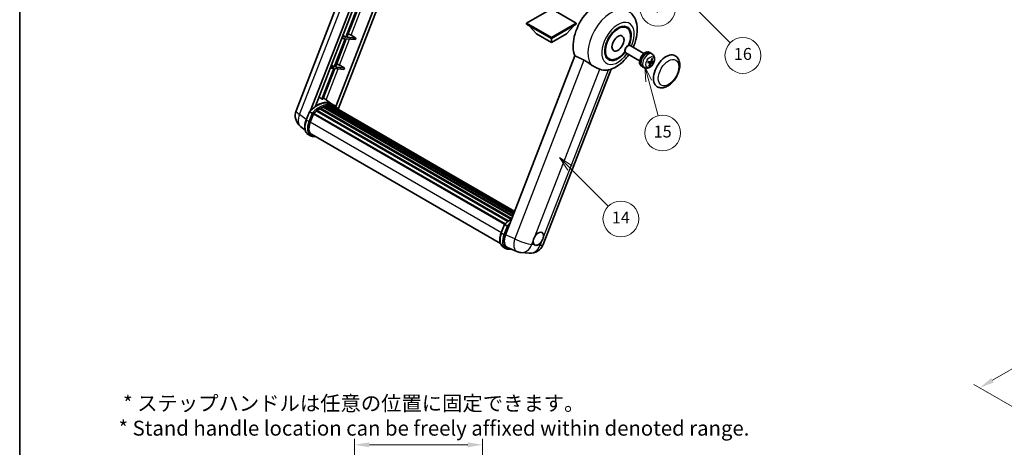
# Model space of a CAD drawing. Units: millimetres. Extents: x 0 to 12778, y 0 to 1827.
# Drawn here: x 0 to 991, y 575 to 1006 of the extents above; entities that cross this region are included whole.
import ezdxf

# ---------------------------------------------------------------- set-up
doc = ezdxf.new("R2010")
doc.units = ezdxf.units.MM
doc.header["$LTSCALE"] = 6
doc.layers.get('Defpoints').update_dxf_attribs({"lineweight": 25})
for name, color, linetype, lineweight in [('Border (ISO)', 7, 'Continuous', 35), ('Dimension (ISO)', 7, 'Continuous', 18), ('Symbol (TK)', 100, 'Continuous', 18), ('Visible (ISO)', 7, 'Continuous', 35), ('Visible Narrow (ISO)', 7, 'Continuous', 25)]:
    doc.layers.add(name, color=color, linetype=linetype, lineweight=lineweight)
doc.styles.add('Note Text (TK)', font='txt')
doc.styles.add('Note Text (TK2)', font='txt')
doc.dimstyles.new('Default - Method 1b (TK)', dxfattribs={"dimscale": 6, "dimtxt": 2.5, "dimasz": 2.5, "dimexe": 1, "dimexo": 1.5, "dimgap": 1, "dimtad": 1, "dimtoh": 1, "dimrnd": 1e-08, "dimdsep": 46, "dimtxsty": 'Note Text (TK)', "dimcen": 0.09, "dimdle": 5, "dimclrd": 100, "dimclre": 100, "dimclrt": 7, "dimadec": 1, "dimazin": 1, "dimtfac": 1, "dimtmove": 0, "dimatfit": 3, "dimfxl": 1, "dimtolj": 1, "dimlwd": -1, "dimlwe": -1, "dimarcsym": 0})

# ---------------------------------------------------------------- blocks, each defined once
blk = doc.blocks.new('図面枠 tk図枠')
at = {"layer": 'Border (ISO)'}
blk.add_line((14.5, 289), (14.5, 8), dxfattribs=at)
blk = doc.blocks.new('*D9')
at = {"layer": 'Defpoints', "color": 0}
for p in [(465.95, 577.98), (336.95, 453.98), (465.95, 453.98)]:
    blk.add_point(p, dxfattribs=at)
at = {"layer": 'Dimension (ISO)', "color": 100}
for p, q in [((336.95, 462.98), (336.95, 583.98)), ((351.95, 577.98), (450.95, 577.98)), ((465.95, 462.98), (465.95, 583.98))]:
    blk.add_line(p, q, dxfattribs=at)
for points in [[(351.95, 580.48), (351.95, 575.48), (336.95, 577.98)], [(450.95, 580.48), (450.95, 575.48), (465.95, 577.98)]]:
    blk.add_solid(points, dxfattribs=at)
at = {"layer": 'Dimension (ISO)', "color": 7, "insert": (99.53, 607.21), "char_height": 15, "attachment_point": 4, "style": 'Note Text (TK)'}
blk.add_mtext('\\A1; \\fＭＳ Ｐゴシック|b0|i0;\\H15.0000;* ステップハンドルは任意の位置に固定できます。\\P\\fＭＳ Ｐゴシック|b0|i0;\\H15.0000;* Stand handle location can be freely affixed within denoted range.', dxfattribs=at)
blk = doc.blocks.new('バルーン2')
at = {"layer": 'Symbol (TK)', "color": 100}
for p, q in [((106.82, 150.73), (105.06, 152.5)), ((107.18, 151.08), (105.06, 152.5)), ((105.06, 152.5), (106.47, 150.37)), ((106.82, 150.73), (113.24, 144.31))]:
    blk.add_line(p, q, dxfattribs=at)
at = {"layer": 'Symbol (TK)'}
blk.add_circle((115.35, 142.2), 3, dxfattribs=at)
at = {"layer": 'Symbol (TK)', "color": 7, "insert": (115.35, 142.18), "char_height": 2, "attachment_point": 5, "style": 'Note Text (TK2)'}
blk.add_mtext('14', dxfattribs=at)
blk = doc.blocks.new('バルーン7')
at = {"layer": 'Symbol (TK)', "color": 100}
for p, q in [((117.04, 188.38), (115.27, 190.15)), ((117.4, 188.73), (115.27, 190.15)), ((115.27, 190.15), (116.69, 188.02)), ((117.04, 188.38), (133.71, 171.72))]:
    blk.add_line(p, q, dxfattribs=at)
at = {"layer": 'Symbol (TK)'}
blk.add_circle((135.82, 169.6), 3, dxfattribs=at)
at = {"layer": 'Symbol (TK)', "color": 7, "insert": (135.82, 169.6), "char_height": 2, "attachment_point": 5, "style": 'Note Text (TK2)'}
blk.add_mtext('16', dxfattribs=at)
blk = doc.blocks.new('バルーン15')
at = {"layer": 'Symbol (TK)', "color": 100}
for p, q in [((114.78, 184.3), (113.01, 186.07)), ((115.13, 184.65), (113.01, 186.07)), ((113.01, 186.07), (114.42, 183.95)), ((114.78, 184.3), (119.43, 179.64))]:
    blk.add_line(p, q, dxfattribs=at)
at = {"layer": 'Symbol (TK)'}
blk.add_circle((121.55, 177.53), 3, dxfattribs=at)
at = {"layer": 'Symbol (TK)', "color": 7, "insert": (121.55, 177.51), "char_height": 2, "attachment_point": 5, "style": 'Note Text (TK2)'}
blk.add_mtext('7', dxfattribs=at)
blk = doc.blocks.new('バルーン16')
at = {"layer": 'Symbol (TK)', "color": 100}
for p, q in [((120.02, 165.34), (119.37, 167.76)), ((120.5, 165.47), (119.37, 167.76)), ((119.37, 167.76), (119.54, 165.21)), ((120.02, 165.34), (121.59, 159.48))]:
    blk.add_line(p, q, dxfattribs=at)
at = {"layer": 'Symbol (TK)'}
blk.add_circle((122.36, 156.6), 3, dxfattribs=at)
at = {"layer": 'Symbol (TK)', "color": 7, "insert": (122.36, 156.59), "char_height": 2, "attachment_point": 5, "style": 'Note Text (TK2)'}
blk.add_mtext('15', dxfattribs=at)
blk = doc.blocks.new('*D28')
at = {"layer": 'Defpoints', "color": 0}
for p in [(1259.91, 806.68), (1340.52, 760.14), (1046.62, 588.94)]:
    blk.add_point(p, dxfattribs=at)
at = {"layer": 'Dimension (ISO)', "color": 100}
for p, q in [((1331.54, 765.32), (1253.93, 810.14)), ((979.24, 642.88), (1246.95, 799.12)), ((1037.65, 594.12), (960.3, 638.78))]:
    blk.add_line(p, q, dxfattribs=at)
for points in [[(1245.69, 801.28), (1248.21, 796.96), (1259.91, 806.68)], [(977.98, 645.04), (980.5, 640.72), (966.28, 635.32)]]:
    blk.add_solid(points, dxfattribs=at)
at = {"layer": 'Dimension (ISO)', "color": 7, "insert": (1093.05, 724.93), "char_height": 15, "attachment_point": 4, "rotation": 30.26777, "style": 'Note Text (TK)'}
blk.add_mtext('\\A1;{\\Q-29.732;\\W0.819;\\H0.816x; \\fＭＳ Ｐゴシック|b0|i0;\\H15.0000;450}', dxfattribs=at)

msp = doc.modelspace()

# ---------------------------------------------------------------- linework, layer by layer
at = {"layer": 'Visible (ISO)'}
for p, q in [((278.2218, 914.0292), (340.0611, 1073.4107)), ((292.7328, 914.1633), (351.8738, 1066.5905)), ((297.7352, 918.658), (354.536, 1065.0536)), ((371.3962, 1055.3193), (318.2043, 918.2253)), ((374.0583, 1053.7823), (320.4683, 915.6621)), ((339.3655, 1016.4378), (328.3346, 988.0074)), ((329.3844, 987.9136), (340.4153, 1016.344)), ((535.2337, 1016.3757), (510.2627, 1001.9587)), ((560.2046, 1001.9587), (535.2337, 1016.3757)), ((510.2627, 1001.9587), (510.2627, 1000.9789)), ((510.2627, 1001.9587), (535.2337, 987.5417)), ((510.2627, 1000.9789), (535.2337, 986.5619)), ((535.2337, 987.5417), (560.2046, 1001.9587)), ((535.2337, 986.5619), (560.2046, 1000.9789)), ((560.2046, 1001.9587), (560.2046, 1000.9789)), ((520.0814, 991.3209), (512.7594, 999.5374)), ((520.0814, 991.3209), (535.2337, 982.5728)), ((535.2337, 982.5728), (550.3859, 991.3209)), ((550.3859, 991.3209), (557.7079, 999.5374)), ((611.2068, 997.3564), (608.3964, 998.9789)), ((327.7285, 986.4453), (316.6976, 958.0149)), ((317.7474, 957.9211), (328.7783, 986.3515)), ((324.16, 986.764), (327.7285, 986.4453)), ((328.3346, 988.0074), (324.7661, 988.3261)), ((325.3372, 989.798), (328.3346, 988.0074)), ((328.7783, 986.3515), (337.8498, 985.5413)), ((338.4559, 987.1034), (329.3844, 987.9136)), ((333.5906, 989.8693), (338.4559, 987.1034)), ((338.4559, 987.1034), (337.8498, 985.5413)), ((535.2337, 987.5417), (535.2337, 986.5619)), ((535.2337, 982.5728), (535.2337, 986.5619)), ((609.2262, 974.9023), (609.2264, 974.2152)), ((624.0283, 964.2205), (610.114, 972.254)), ((611.6623, 979.1217), (612.2574, 979.4652)), ((628.314, 971.6436), (614.3997, 979.6771)), ((631.9527, 972.9887), (632.0421, 973.2192)), ((633.9845, 972.5267), (633.4237, 972.8504)), ((636.7979, 970.9637), (635.3722, 972.0044)), ((558.9326, 969.2812), (489.061, 789.1975)), ((593.2068, 966.1795), (590.3964, 967.802)), ((634.4998, 961.9177), (632.6606, 963.2603)), ((636.518, 963.1636), (635.427, 963.6464)), ((316.0916, 956.4527), (304.1828, 925.7596)), ((305.2326, 925.6659), (317.1413, 956.359)), ((312.523, 956.7715), (316.0916, 956.4527)), ((316.6976, 958.0149), (313.1291, 958.3336)), ((313.7002, 959.8055), (316.6976, 958.0149)), ((317.1413, 956.359), (326.2128, 955.5488)), ((326.8189, 957.1109), (317.7474, 957.9211)), ((321.9536, 959.8768), (326.8189, 957.1109)), ((326.8189, 957.1109), (326.2128, 955.5488)), ((526.8553, 779.3555), (595.3566, 955.9074)), ((626.0988, 958.8682), (625.538, 959.192)), ((628.859, 957.2132), (627.245, 957.9276)), ((314.1993, 920.7071), (305.7123, 926.9022)), ((288.3513, 904.728), (291.5485, 912.9683)), ((294.2894, 911.4144), (291.865, 912.8141)), ((298.9201, 913.6533), (491.1764, 802.6541)), ((299.2991, 914.2646), (491.7706, 803.1411)), ((299.8294, 914.3461), (299.7273, 914.4051)), ((302.269, 916.0048), (494.4241, 805.0641)), ((302.6712, 916.5522), (495.0693, 805.471)), ((303.2497, 916.5726), (303.0224, 916.7038)), ((305.5931, 917.6992), (496.2174, 807.6422)), ((306.0433, 918.1584), (496.4454, 808.2297)), ((306.6559, 918.1012), (306.3103, 918.3008)), ((308.7808, 918.6911), (497.1152, 809.9561)), ((309.3129, 919.0345), (497.3215, 810.4877)), ((309.9445, 918.8857), (309.4911, 919.1475)), ((311.6659, 918.9903), (497.7381, 811.5615)), ((312.3807, 919.1538), (497.9208, 812.0323)), ((313.0156, 918.902), (312.4681, 919.2181)), ((316.7679, 919.2257), (314.3436, 920.6254)), ((314.4469, 918.4226), (498.0671, 812.4094)), ((315.1536, 918.5128), (498.225, 812.8165)), ((292.4958, 902.6402), (295.6691, 910.8189)), ((295.7072, 910.9209), (488.1403, 799.8196)), ((296.0294, 911.3653), (488.5348, 800.2222)), ((287.2872, 894.5959), (282.5992, 898.2342)), ((292.7836, 888.8597), (290.3593, 890.2594)), ((293.6408, 890.3443), (483.8793, 780.5101)), ((295.2699, 888.0896), (297.9627, 887.849)), ((484.725, 791.3516), (487.9222, 799.5919)), ((488.2386, 799.4377), (490.663, 798.038)), ((486.7329, 776.883), (489.1573, 775.4833)), ((491.1005, 776.3658), (500.4844, 772.4147)), ((491.6435, 774.7132), (495.9362, 774.3298)), ((504.5862, 771.3944), (512.8496, 770.6564))]:
    msp.add_line(p, q, dxfattribs=at)
for centre, start, end in [((291.0074, 909.0685), 158.7939769, 232.1857522), ((514.0697, 784.3163), 264.8960906, 338.7939769), ((505.8063, 785.0543), 247.1663583, 264.8960906)]:
    msp.add_arc(centre, 13.7143, start, end, dxfattribs=at)
for centre, major_axis, ratio, start_param, end_param in [((581.9027, 993.4905), (17.5714, 30.4346), 0.57735027, 6.22128195, 9.03082452), ((330.7674, 989.9594), (-4.7677, 1.9297), 0.22135844, 4.17094547, 4.82262149), ((602.2068, 981.7679), (-9.4286, -16.3308), 0.57735027, 1.78186037, 7.64291759), ((602.2068, 981.7679), (-9, -15.5885), 0.57735027, 1.76752226, 7.6572557), ((612.2568, 975.9655), (-2.1429, -3.7115), 0.57735027, 3.14159265, 6.28318531), ((611.6618, 976.3091), (-1.7222, -2.9829), 0.57735027, 3.92678711, 5.49799085), ((629.4809, 966.0212), (-3.9429, -6.8292), 0.57735027, 3.56345756, 6.28318531), ((631.0567, 965.1114), (-4.0714, -7.0519), 0.57735027, 3.0796893, 6.34508866), ((631.9226, 964.6115), (20.0757, -9.4476), 0.34664193, 1.67416047, 1.75506961), ((630.1908, 965.6113), (20.0757, -9.4476), 0.34664193, 1.56791547, 1.6413601), ((629.4809, 966.0212), (3.9429, 6.8292), 0.57735027, 0, 0.3081554), ((650.6941, 953.7738), (-9, -15.5885), 0.57735027, 3.14159265, 6.28318531), ((626.0119, 968.44), (12.1383, -6.3723), 0.20652941, 5.36296948, 5.57808044), ((625.753, 967.7725), (-13.2604, 3.4797), 0.21352312, 2.17354618, 2.38865714), ((626.1002, 968.1105), (-0.5477, -13.6984), 0.71908929, 0.87077795, 1.08588891), ((626.0824, 968.0647), (-3.1418, -13.3445), 0.74792933, 1.42620331, 1.64131427), ((625.9811, 968.4428), (12.6178, -5.3606), 0.3141619, 5.75649369, 5.97160465), ((625.6339, 968.1048), (-1.0388, 13.6699), 0.81972807, 4.32556525, 4.54067621), ((625.7222, 967.7753), (12.9249, -4.5709), 0.10589063, 5.74335699, 5.95846795), ((319.1305, 959.9669), (-4.7677, 1.9297), 0.22135844, 4.17094547, 4.82262149), ((598.9945, 983.6225), (-15.8694, -27.4866), 0.57735027, 0.0475851, 0.47601368), ((625.6517, 968.1506), (2.0977, 13.5479), 0.84856811, 4.10249067, 4.31760163), ((299.1489, 895.7071), (14.5886, 25.2681), 0.57735027, 6.26270748, 7.13715953), ((294.1789, 898.5765), (14.896, 25.8007), 0.57735027, 0.23302457, 0.2905742), ((302.7854, 893.6076), (13.9029, 24.0805), 0.57735027, 0.98354607, 1.11084903), ((299.4133, 913.7434), (0.3686, 0.6384), 0.57735027, 6.14424191, 8.34199088), ((302.7854, 893.6076), (13.9029, 24.0805), 0.57735027, 0.80901314, 0.93631611), ((302.7854, 916.0309), (0.3686, 0.6384), 0.57735027, 5.96970899, 8.16745795), ((302.7854, 893.6076), (13.9029, 24.0805), 0.57735027, 0.63448022, 0.76178318), ((306.1575, 917.6371), (0.3686, 0.6384), 0.57735027, 5.79517606, 7.99292503), ((302.1793, 893.9575), (-13.7314, -23.7835), 0.57735027, 3.70981256, 3.72614304), ((302.7854, 893.6076), (13.9029, 24.0805), 0.57735027, 0.45994729, 0.58725026), ((309.4272, 918.5132), (0.3686, 0.6384), 0.57735027, 5.62064314, 7.8183921), ((302.1793, 893.9575), (13.7314, 23.7835), 0.57735027, 0.38320674, 0.40101607), ((302.7854, 893.6076), (13.9029, 24.0805), 0.57735027, 0.28541437, 0.41271733), ((312.495, 918.6326), (0.3686, 0.6384), 0.57735027, 5.44611021, 7.64385918), ((302.1793, 893.9575), (13.7314, 23.7835), 0.57735027, 0.10162364, 0.19890831), ((302.7854, 893.6076), (13.9029, 24.0805), 0.57735027, 0.11088144, 0.23818441), ((314.6617, 918.3415), (-0.1971, -0.3415), 0.57735027, 4.28545597, 4.80683403), ((315.2678, 917.9916), (0.3686, 0.6384), 0.57735027, 5.2767591, 7.46932625), ((314.6617, 918.3415), (-0.3686, -0.6384), 0.57735027, 2.13516645, 2.17629708), ((302.7854, 893.6076), (13.9029, 24.0805), 0.57735027, 6.22138854, 6.34498207), ((302.1793, 893.9575), (13.9029, 24.0805), 0.57735027, 6.22138854, 6.26138621), ((317.6614, 916.6097), (0.3686, 0.6384), 0.57735027, 5.2767591, 7.28961151), ((317.0553, 916.9596), (-0.3686, -0.6384), 0.57735027, 2.13516645, 2.17629708), ((301.104, 901.8713), (-7.0286, -12.1738), 0.57735027, 4.97418837, 6.50449975), ((296.1437, 910.844), (0.3686, 0.6384), 0.57735027, 0.03558953, 1.92985062), ((300.4979, 902.2212), (-6.8571, -11.8769), 0.57735027, 6.038569, 6.28318531), ((300.4979, 902.2212), (-7.0286, -12.1738), 0.57735027, 0.04312964, 0.22131444), ((497.5283, 788.5398), (-6.9639, -11.9059), 0.57513686, 4.98452128, 6.35866084), ((522.0209, 785.2345), (-3.6429, -6.3096), 0.57735027, 5.36114644, 6.15802662), ((522.0209, 785.2345), (3.6429, 6.3096), 0.57735027, 5.36114644, 7.72882295), ((522.0209, 785.2345), (-3.6429, -6.3096), 0.57735027, 0.64875746, 1.44563764)]:
    msp.add_ellipse(centre, major_axis=major_axis, ratio=ratio, start_param=start_param, end_param=end_param, dxfattribs=at)
msp.add_ellipse((602.2068, 981.7679), major_axis=(-4.2857, -7.4231), ratio=0.57735027, dxfattribs=at)
for points, knots in [([(617.4287, 977.9283), (618.2124, 979.6011), (618.8999, 981.3116), (620.6121, 986.4208), (621.3422, 989.8778), (621.7788, 996.7777), (621.4984, 1000.2365), (619.5956, 1006.3628), (618.1856, 1009.081), (615.2634, 1012.3153), (614.3229, 1013.1693), (613.2963, 1013.9186)], [6.16875432, 6.16875432, 6.16875432, 6.16875432, 6.3594379, 6.3594379, 6.73109081, 6.73109081, 7.10200497, 7.10200497, 7.40779622, 7.40779622, 7.53027889, 7.53027889, 7.53027889, 7.53027889]), ([(567.9755, 964.93), (569.1694, 964.3532), (570.4911, 963.5592), (572.8526, 961.9372), (573.8979, 961.1564), (574.8874, 960.4023)], [2.581206007, 2.581206007, 2.581206007, 2.581206007, 2.84926027, 2.84926027, 3.061582618, 3.061582618, 3.061582618, 3.061582618]), ([(592.5445, 955.0773), (595.3774, 955.733), (598.0094, 956.8772), (603.3848, 960.0794), (606.0599, 962.2821), (610.1667, 966.5613), (611.7271, 968.4754), (613.143, 970.5052)], [4.94494243, 4.94494243, 4.94494243, 4.94494243, 5.251899446, 5.251899446, 5.618562274, 5.618562274, 5.874017516, 5.874017516, 5.874017516, 5.874017516]), ([(636.7979, 970.9637), (637.2635, 970.6238), (637.6594, 970.2069), (638.3201, 969.2578), (638.5634, 968.7207), (638.9321, 967.5108), (639.0105, 966.8395), (639.0069, 965.3526), (638.8739, 964.5441), (638.411, 962.9301), (638.0666, 962.1281), (637.2109, 960.6296), (636.7017, 959.9325), (635.5224, 958.678), (634.8523, 958.12), (633.3613, 957.2599), (632.5454, 956.9373), (630.9503, 956.7411), (630.2229, 956.7736), (629.2868, 957.0417), (629.0702, 957.1198), (628.859, 957.2132)], [1.89449907, 1.89449907, 1.89449907, 1.89449907, 2.09740996, 2.09740996, 2.32723795, 2.32723795, 2.62079789, 2.62079789, 2.99582764, 2.99582764, 3.39514244, 3.39514244, 3.79006789, 3.79006789, 4.18920275, 4.18920275, 4.56363471, 4.56363471, 4.83100357, 4.83100357, 4.91228501, 4.91228501, 4.91228501, 4.91228501]), ([(632.4101, 962.5789), (632.4089, 962.5752), (632.4056, 962.5724), (632.393, 962.569), (632.3786, 962.5696), (632.3503, 962.5753), (632.3335, 962.5799), (632.3163, 962.5858)], [0.0481152944, 0.0481152944, 0.0481152944, 0.0481152944, 0.051127609, 0.051127609, 0.0558399348, 0.0558399348, 0.0595766544, 0.0595766544, 0.0595766544, 0.0595766544]), ([(632.4103, 962.5788), (632.4285, 962.6388), (632.4477, 962.6989), (632.4883, 962.8192), (632.5096, 962.8794), (632.5542, 962.9998), (632.5776, 963.06), (632.6262, 963.1801), (632.6515, 963.24), (632.701, 963.3525), (632.7248, 963.4051), (632.7494, 963.4574)], [6.160618851, 6.160618851, 6.160618851, 6.160618851, 6.209611255, 6.209611255, 6.25860366, 6.25860366, 6.307596064, 6.307596064, 6.356588469, 6.356588469, 6.399763165, 6.399763165, 6.399763165, 6.399763165]), ([(634.4028, 961.9624), (634.4558, 961.9492), (634.5047, 961.9212), (634.5779, 961.8386), (634.6021, 961.784), (634.6233, 961.6664), (634.6217, 961.5955), (634.5958, 961.4736), (634.58, 961.4245), (634.5597, 961.3769)], [0, 0, 0, 0, 0.0143168063, 0.0143168063, 0.0286336126, 0.0286336126, 0.0429821772, 0.0429821772, 0.0521919283, 0.0521919283, 0.0521919283, 0.0521919283]), ([(635.5063, 963.8166), (635.4792, 963.7398), (635.4395, 963.6604), (635.3426, 963.52), (635.2853, 963.459), (635.1705, 963.3682), (635.1054, 963.3324), (635, 963.3015), (634.9591, 963.2962), (634.9208, 963.2974)], [0, 0, 0, 0, 0.0143168063, 0.0143168063, 0.0286336126, 0.0286336126, 0.0429821772, 0.0429821772, 0.0521919283, 0.0521919283, 0.0521919283, 0.0521919283]), ([(635.4569, 961.2968), (635.4948, 961.3673), (635.5435, 961.4415), (635.6516, 961.5755), (635.711, 961.6353), (635.8235, 961.7274), (635.8841, 961.7658), (635.9767, 961.8041), (636.0113, 961.8131), (636.0424, 961.816)], [0, 0, 0, 0, 0.0143168063, 0.0143168063, 0.0286336126, 0.0286336126, 0.0429821772, 0.0429821772, 0.0521919283, 0.0521919283, 0.0521919283, 0.0521919283]), ([(636.5603, 963.151), (636.5182, 963.158), (636.4783, 963.1807), (636.4163, 963.2568), (636.3942, 963.3102), (636.3707, 963.4292), (636.3678, 963.5027), (636.3809, 963.632), (636.3904, 963.6847), (636.4034, 963.7365)], [0, 0, 0, 0, 0.0143168063, 0.0143168063, 0.0286336126, 0.0286336126, 0.0429821772, 0.0429821772, 0.0521919283, 0.0521919283, 0.0521919283, 0.0521919283]), ([(636.8522, 966.608), (636.8507, 966.5856), (636.8459, 966.5618), (636.8309, 966.5177), (636.8163, 966.4913), (636.7854, 966.4546), (636.7637, 966.4376), (636.7274, 966.4206), (636.7076, 966.4155), (636.6892, 966.4147)], [0.0149974968, 0.0149974968, 0.0149974968, 0.0149974968, 0.0187342164, 0.0187342164, 0.0234465422, 0.0234465422, 0.0280878098, 0.0280878098, 0.0318274187, 0.0318274187, 0.0318274187, 0.0318274187]), ([(637.4751, 962.125), (637.4661, 962.1215), (637.453, 962.1195), (637.4224, 962.1192), (637.398, 962.1219), (637.3528, 962.1315), (637.324, 962.1399), (637.2795, 962.1562), (637.2567, 962.1658), (637.2367, 962.1756)], [0.0149974968, 0.0149974968, 0.0149974968, 0.0149974968, 0.0187342164, 0.0187342164, 0.0234465422, 0.0234465422, 0.0280878098, 0.0280878098, 0.0318274187, 0.0318274187, 0.0318274187, 0.0318274187]), ([(641.6941, 938.1853), (642.6883, 937.6113), (643.801, 937.2527), (646.1715, 936.9604), (647.4289, 937.0647), (650.1225, 937.7215), (651.5479, 938.3605), (654.3971, 940.1331), (655.8087, 941.3134), (658.3929, 944.0342), (659.5652, 945.574), (661.5732, 948.8548), (662.4114, 950.5931), (663.6864, 954.1393), (664.1217, 955.9465), (664.5092, 959.5019), (664.459, 961.2514), (663.7653, 964.4414), (663.1523, 965.9051), (661.5221, 968.034), (660.6692, 968.7992), (659.6941, 969.3622)], [2.87979327, 2.87979327, 2.87979327, 2.87979327, 3.11977741, 3.11977741, 3.38401309, 3.38401309, 3.70398217, 3.70398217, 4.05583534, 4.05583534, 4.40623011, 4.40623011, 4.75335114, 4.75335114, 5.10248118, 5.10248118, 5.45548097, 5.45548097, 5.78600616, 5.78600616, 6.02138592, 6.02138592, 6.02138592, 6.02138592]), ([(583.8979, 955.7313), (583.8827, 955.7385), (583.8673, 955.7457), (583.5645, 955.8882), (583.2525, 956.0295), (582.4386, 956.3887), (581.9153, 956.6118), (580.1636, 957.3687), (578.8309, 957.9579), (576.5898, 959.2137), (575.7191, 959.7684), (574.8874, 960.4023)], [5.531333437, 5.531333437, 5.531333437, 5.531333437, 5.537376333, 5.537376333, 5.64999603, 5.64999603, 5.810634451, 5.810634451, 6.152235212, 6.152235212, 6.373226187, 6.373226187, 6.373226187, 6.373226187]), ([(633.8946, 959.212), (633.906, 959.1946), (633.9154, 959.173), (633.9278, 959.1283), (633.9307, 959.097), (633.9267, 959.0437), (633.9189, 959.0124), (633.8998, 958.9687), (633.8874, 958.9481), (633.8737, 958.9315)], [0.0427467325, 0.0427467325, 0.0427467325, 0.0427467325, 0.0464863414, 0.0464863414, 0.051127609, 0.051127609, 0.0558399348, 0.0558399348, 0.0595766544, 0.0595766544, 0.0595766544, 0.0595766544]), ([(291.5491, 912.9692), (293.0291, 914.5232), (294.5832, 915.9198), (297.761, 918.323), (299.3847, 919.3296), (302.6224, 920.8952), (304.2367, 921.4543), (307.3776, 922.0825), (308.9049, 922.1512), (311.7838, 921.7724), (313.1348, 921.3232), (314.3436, 920.6254)], [3.80031014, 3.80031014, 3.80031014, 3.80031014, 4.03508579, 4.03508579, 4.26986143, 4.26986143, 4.50463708, 4.50463708, 4.73941272, 4.73941272, 4.97418837, 4.97418837, 4.97418837, 4.97418837]), ([(291.5485, 912.9683), (291.5497, 912.9713), (291.5555, 912.9714), (291.5861, 912.9627), (291.6227, 912.9462), (291.7257, 912.893), (291.79, 912.8574), (291.865, 912.8141)], [0.0329013276, 0.0329013276, 0.0329013276, 0.0329013276, 0.0430502261, 0.0430502261, 0.0621538264, 0.0621538264, 0.0807455701, 0.0807455701, 0.0807455701, 0.0807455701]), ([(320.6835, 915.3201), (320.5331, 915.5678), (320.3756, 915.8083), (319.7426, 916.7056), (319.2181, 917.3083), (318.0663, 918.3747), (317.4391, 918.8382), (316.7679, 919.2257)], [1.002589852, 1.002589852, 1.002589852, 1.002589852, 1.048275672, 1.048275672, 1.178636306, 1.178636306, 1.308996939, 1.308996939, 1.308996939, 1.308996939]), ([(290.3593, 890.2594), (289.6113, 890.6913), (288.9644, 891.2944), (287.9339, 892.7606), (287.5482, 893.6218), (287.0381, 895.5257), (286.9128, 896.5692), (286.9128, 898.7752), (287.0382, 899.938), (287.5244, 902.314), (287.8854, 903.5271), (288.3513, 904.728)], [1.83259571, 1.83259571, 1.83259571, 1.83259571, 2.0943951, 2.0943951, 2.35619449, 2.35619449, 2.61799388, 2.61799388, 2.87979327, 2.87979327, 3.14159265, 3.14159265, 3.14159265, 3.14159265]), ([(295.3166, 910.7501), (295.3157, 910.7508), (295.3148, 910.7514), (295.2833, 910.7751), (295.2479, 910.8008), (295.1693, 910.8565), (295.1261, 910.8864), (294.9976, 910.9736), (294.9063, 911.0338), (294.7197, 911.1535), (294.6267, 911.2118), (294.4481, 911.3212), (294.3643, 911.3711), (294.2894, 911.4144)], [-0.0809227639, -0.0809227639, -0.0809227639, -0.0809227639, -0.0805886357, -0.0805886357, -0.0691479127, -0.0691479127, -0.0577655589, -0.0577655589, -0.0376220805, -0.0376220805, -0.0185556094, -0.0185556094, 0, 0, 0, 0]), ([(292.7836, 888.8597), (292.9332, 888.7733), (293.0867, 888.6937), (293.4008, 888.5485), (293.5613, 888.4829), (293.8886, 888.3659), (294.0553, 888.3144), (294.3941, 888.2258), (294.5661, 888.1886), (294.9148, 888.1285), (295.0914, 888.1055), (295.2699, 888.0896)], [4.450589593, 4.450589593, 4.450589593, 4.450589593, 4.50294947, 4.50294947, 4.555309348, 4.555309348, 4.607669225, 4.607669225, 4.660029103, 4.660029103, 4.71238898, 4.71238898, 4.71238898, 4.71238898]), ([(487.9227, 799.5928), (489.4028, 801.1468), (490.9568, 802.5434), (493.51, 804.4742), (494.4871, 805.1318), (495.4681, 805.7109)], [0.658717486, 0.658717486, 0.658717486, 0.658717486, 0.893493132, 0.893493132, 1.03597039, 1.03597039, 1.03597039, 1.03597039]), ([(488.2386, 799.4377), (488.1637, 799.481), (488.0993, 799.5166), (487.9964, 799.5698), (487.9598, 799.5863), (487.9292, 799.595), (487.9233, 799.5949), (487.9222, 799.5919)], [-0.0807455701, -0.0807455701, -0.0807455701, -0.0807455701, -0.0621538264, -0.0621538264, -0.0430502261, -0.0430502261, -0.0329013276, -0.0329013276, -0.0329013276, -0.0329013276]), ([(491.6902, 797.3737), (491.6893, 797.3744), (491.6884, 797.3751), (491.6569, 797.3987), (491.6216, 797.4244), (491.5429, 797.4801), (491.4998, 797.51), (491.3712, 797.5972), (491.2799, 797.6574), (491.0934, 797.7771), (491.0004, 797.8355), (490.8217, 797.9448), (490.738, 797.9947), (490.663, 798.038)], [-0.0809227639, -0.0809227639, -0.0809227639, -0.0809227639, -0.0805886357, -0.0805886357, -0.0691479127, -0.0691479127, -0.0577655589, -0.0577655589, -0.0376220805, -0.0376220805, -0.0185556094, -0.0185556094, 0, 0, 0, 0]), ([(486.7329, 776.883), (485.9849, 777.3149), (485.3381, 777.9181), (484.3075, 779.3842), (483.9219, 780.2454), (483.4117, 782.1493), (483.2865, 783.1928), (483.2865, 785.3988), (483.4119, 786.5616), (483.8981, 788.9377), (484.259, 790.1507), (484.725, 791.3516)], [4.97418837, 4.97418837, 4.97418837, 4.97418837, 5.23598776, 5.23598776, 5.49778714, 5.49778714, 5.75958653, 5.75958653, 6.02138592, 6.02138592, 6.28318531, 6.28318531, 6.28318531, 6.28318531]), ([(516.9171, 783.0982), (516.9239, 783.1592), (516.9314, 783.2205), (517.0417, 784.0568), (517.2581, 784.8804), (517.8455, 786.3943), (518.259, 787.1943), (518.7828, 787.9924), (518.8219, 788.0509), (518.8612, 788.1089)], [4.482129021, 4.482129021, 4.482129021, 4.482129021, 4.493692618, 4.493692618, 4.639067337, 4.639067337, 4.784442055, 4.784442055, 4.796005652, 4.796005652, 4.796005652, 4.796005652]), ([(527.1246, 787.3709), (527.1178, 787.3099), (527.1103, 787.2487), (526.9973, 786.4139), (526.7687, 785.5973), (526.1812, 784.0834), (525.7799, 783.2764), (525.2588, 782.4767), (525.2199, 782.4182), (525.1805, 782.3601)], [4.482129021, 4.482129021, 4.482129021, 4.482129021, 4.493692618, 4.493692618, 4.639067337, 4.639067337, 4.784442055, 4.784442055, 4.796005652, 4.796005652, 4.796005652, 4.796005652]), ([(489.1573, 775.4833), (489.3069, 775.3969), (489.4604, 775.3174), (489.7745, 775.1722), (489.935, 775.1065), (490.2623, 774.9895), (490.429, 774.938), (490.7677, 774.8494), (490.9398, 774.8122), (491.2884, 774.7521), (491.465, 774.7291), (491.6435, 774.7132)], [1.308996939, 1.308996939, 1.308996939, 1.308996939, 1.361356817, 1.361356817, 1.413716694, 1.413716694, 1.466076572, 1.466076572, 1.518436449, 1.518436449, 1.570796327, 1.570796327, 1.570796327, 1.570796327]), ([(521.3191, 778.9361), (521.2697, 778.9154), (521.2203, 778.8956), (520.5512, 778.6398), (519.9462, 778.5545), (518.9288, 778.6453), (518.4427, 778.8281), (518.0135, 779.1821), (517.9823, 779.209), (517.9518, 779.2368)], [4.482129021, 4.482129021, 4.482129021, 4.482129021, 4.493692618, 4.493692618, 4.639067337, 4.639067337, 4.784442055, 4.784442055, 4.796005652, 4.796005652, 4.796005652, 4.796005652])]:
    msp.add_open_spline(points, degree=3, knots=knots, dxfattribs=at)
for points, degree in [([(558.9326, 969.2812), (563.4947, 967.0835), (567.9755, 964.93)], 2), ([(592.5445, 955.0773), (592.4198, 955.0485), (592.292, 955.0204), (592.1613, 954.9932)], 3)]:
    msp.add_open_spline(points, degree=degree, dxfattribs=at)
for points, weights in [([(634.9395, 963.2973), (635.8926, 962.8319), (637.2367, 962.1756)], [1.0085537109, 1.02026253555, 1.00221814411]), ([(636.2094, 966.3934), (636.4411, 966.4037), (636.6892, 966.4147)], [1.00817618561, 1.00577529196, 1.00221814343]), ([(633.8946, 959.212), (633.7709, 959.4009), (633.6539, 959.5798)], [1.00221814108, 1.00509019655, 1.00720848745]), ([(304.1828, 925.7596), (302.7447, 926.7822), (301.2889, 927.8172)], [8.01040186691, 7.97002349757, 7.92956072891])]:
    msp.add_rational_spline(points, weights, degree=2, dxfattribs=at)
at = {"layer": 'Visible Narrow (ISO)'}
for p, q in [((281.796, 910.3037), (344.162, 1071.043)), ((333.5906, 989.8693), (343.7472, 1016.0464)), ((321.9536, 959.8768), (332.1102, 986.0539)), ((567.9755, 964.93), (498.2852, 785.3136)), ((634.4028, 961.9624), (632.6491, 963.2335)), ((636.0424, 961.816), (633.9028, 963.352)), ((635.4569, 961.2968), (634.6023, 961.7683)), ((636.4034, 963.7365), (635.6219, 964.1541)), ((308.3988, 924.9412), (320.4733, 956.0614)), ((518.8612, 788.1089), (583.8979, 955.7313)), ((592.1613, 954.9932), (527.1246, 787.3709)), ((288.6255, 904.4648), (291.865, 912.8141)), ((288.4969, 905.1032), (281.796, 910.3037)), ((291.0499, 903.0651), (288.6255, 904.4648)), ((294.2894, 911.4144), (291.0499, 903.0651)), ((292.1809, 902.6683), (295.3166, 910.7501)), ((292.5283, 902.7239), (484.8541, 791.6845)), ((296.8055, 888.5172), (295.9522, 888.5934)), ((484.9992, 791.0884), (488.2386, 799.4377)), ((490.663, 798.038), (487.4235, 789.6887)), ((488.5545, 789.2919), (491.6902, 797.3737)), ((484.9992, 791.0884), (487.4235, 789.6887)), ((498.2852, 785.3136), (489.061, 789.1975)), ((515.5037, 779.4555), (516.9171, 783.0982)), ((494.2337, 775.0466), (492.3259, 775.217)), ((517.9518, 779.2368), (515.5037, 779.4555)), ((523.7671, 778.7174), (521.3191, 778.9361)), ((525.1805, 782.3601), (523.7671, 778.7174))]:
    msp.add_line(p, q, dxfattribs=at)
for centre, major_axis, ratio, start_param, end_param in [((595.5676, 985.6011), (16.7261, 28.9704), 0.57735027, 6.22128195, 9.14624505), ((602.2068, 981.7679), (-11.6028, -20.0966), 0.57735027, 1.75654745, 7.66823051), ((632.5824, 964.2305), (3.977, 6.8884), 0.57735027, 6.22128195, 9.48668132), ((635.0667, 962.7962), (-2.1199, -3.6718), 0.57735027, 4.8598404, 5.08853634), ((634.9905, 962.8402), (1.9913, 3.4491), 0.57735027, 0.137907, 0.33149031), ((635.0667, 962.7962), (2.1199, 3.6718), 0.57735027, 0.14745142, 0.37614736), ((634.9905, 962.8402), (-1.9913, -3.4491), 0.57735027, 1.70870333, 1.9422851), ((635.0667, 962.7962), (2.1199, 3.6718), 0.57735027, 4.8598404, 5.08853634), ((635.0667, 962.7962), (-2.1199, -3.6718), 0.57735027, 0.14745142, 0.37614736), ((634.9905, 962.8402), (-1.9913, -3.4491), 0.57735027, 0.20247876, 0.38569177), ((299.755, 895.3572), (14.5886, 25.2681), 0.57735027, 0, 1.17781993), ((302.1793, 893.9575), (14.5886, 25.2681), 0.57735027, 0, 1.17781993), ((302.7854, 893.6076), (14.16, 24.5258), 0.57735027, 6.08267991, 7.45079424), ((291.0074, 909.0685), (-12.7856, 4.9608), 0.21132487, 0, 0.85161555), ((291.0074, 909.0685), (-8.4083, -10.8343), 0.62311053, 5.05999681, 6.28318531), ((298.0735, 903.6209), (-7.7143, -13.3615), 0.57735027, 4.97418837, 6.28318531), ((289.1504, 904.4179), (-0.7991, 0.31), 0.21132487, 0, 0.93888201), ((300.4979, 902.2212), (-7.7143, -13.3615), 0.57735027, 4.97418837, 6.28318531), ((301.104, 901.8713), (-7.2857, -12.6192), 0.57735027, 4.97418837, 6.54498469), ((291.5748, 903.0182), (0.7991, -0.31), 0.21132487, 4.08047467, 5.65127099), ((295.3461, 888.9433), (-0.0763, -0.8537), 0.78867513, 0, 1.21991692), ((496.1286, 781.9808), (14.5886, 25.2681), 0.57735027, 0.82486382, 1.17781993), ((498.553, 780.5811), (-14.5886, -25.2681), 0.57735027, 4.17083894, 4.31941258), ((499.1591, 780.2312), (14.16, 24.5258), 0.57735027, 1.11998661, 1.16760893), ((494.4472, 790.2446), (-7.7143, -13.3615), 0.57735027, 4.97418837, 6.28318531), ((485.5241, 791.0415), (-0.7991, 0.31), 0.21132487, 0, 0.93888201), ((496.8716, 788.8449), (-7.7143, -13.3615), 0.57735027, 4.97418837, 6.28318531), ((497.4777, 788.4949), (-7.2857, -12.6192), 0.57735027, 4.97418837, 6.54498469), ((487.9484, 789.6418), (0.7991, -0.31), 0.21132487, 4.08047467, 5.65127099), ((505.8063, 785.0543), (-5.3219, -12.6396), 0.52285182, 4.90904574, 6.28318531), ((505.8063, 785.0543), (-12.7856, 4.9608), 0.21132487, 1.02614848, 2.50967834), ((491.7198, 775.5669), (-0.0763, -0.8537), 0.78867513, 0, 1.21991692), ((505.8063, 785.0543), (-1.2201, -13.6599), 0.78867513, 0, 1.21991692), ((514.0697, 784.3163), (-1.2201, -13.6599), 0.78867513, 0, 1.21991692), ((514.0697, 784.3163), (12.7856, -4.9608), 0.21132487, 5.65127099, 6.28318531)]:
    msp.add_ellipse(centre, major_axis=major_axis, ratio=ratio, start_param=start_param, end_param=end_param, dxfattribs=at)
for centre, major_axis in [((634.5467, 963.0965), (3.0257, 5.2407)), ((653.1185, 952.374), (-7.2857, -12.6192))]:
    msp.add_ellipse(centre, major_axis=major_axis, ratio=0.57735027, dxfattribs=at)

# ---------------------------------------------------------------- block references
at = {"xscale": 6, "yscale": 6, "zscale": 6}
msp.add_blockref('図面枠 tk図枠', (-87, -48), dxfattribs=at)
at = {"layer": 'Symbol (TK)', "xscale": 6, "yscale": 6, "zscale": 6}
for name in ['バルーン7', 'バルーン15', 'バルーン16', 'バルーン2']:
    msp.add_blockref(name, (-87, -48), dxfattribs=at)

# ---------------------------------------------------------------- dimensions: what is measured, and where the dimension line sits
at = {"layer": 'Dimension (ISO)', "color": 100}
for base, p1, p2, angle, text, override, picture, middle in [((1259.9093, 806.6805), (1046.6219, 588.9377), (1340.5195, 760.1402), 210.2677699, '{\\Q-29.732;\\W0.819;\\H0.816x; \\fＭＳ Ｐゴシック|b0|i0;\\H15.0000;450}', {"dimgap": 1, "dimtoh": 0, "dimdec": 2, "dimlfac": 1.322626, "dimtol": 0, "dimlim": 0, "dimtp": 0, "dimtm": 0, "dimtdec": 2, "dimtofl": 0, "dimatfit": 1}, '*D28', (1113.0965, 721.0007)), ((465.9504, 577.9751), (336.9504, 453.9751), (465.9504, 453.9751), 180, ' \\fＭＳ Ｐゴシック|b0|i0;\\H15.0000;* ステップハンドルは任意の位置に固定できます。\\P\\fＭＳ Ｐゴシック|b0|i0;\\H15.0000;* Stand handle location can be freely affixed within denoted range.', {"dimgap": 1, "dimtoh": 0, "dimdec": 2, "dimtol": 0, "dimlim": 0, "dimtp": 0, "dimtm": 0, "dimtdec": 2, "dimtofl": 0, "dimatfit": 1}, '*D9', (401.4504, 577.9751))]:
    dim = msp.add_linear_dim(base=base, p1=p1, p2=p2, angle=angle, text=text, dimstyle='Default - Method 1b (TK)', override=override, dxfattribs=at)
    dim.commit()
    dim.dimension.update_dxf_attribs({"geometry": picture, "text_midpoint": middle, "dimtype": 160})

doc.saveas('drawing.dxf')
